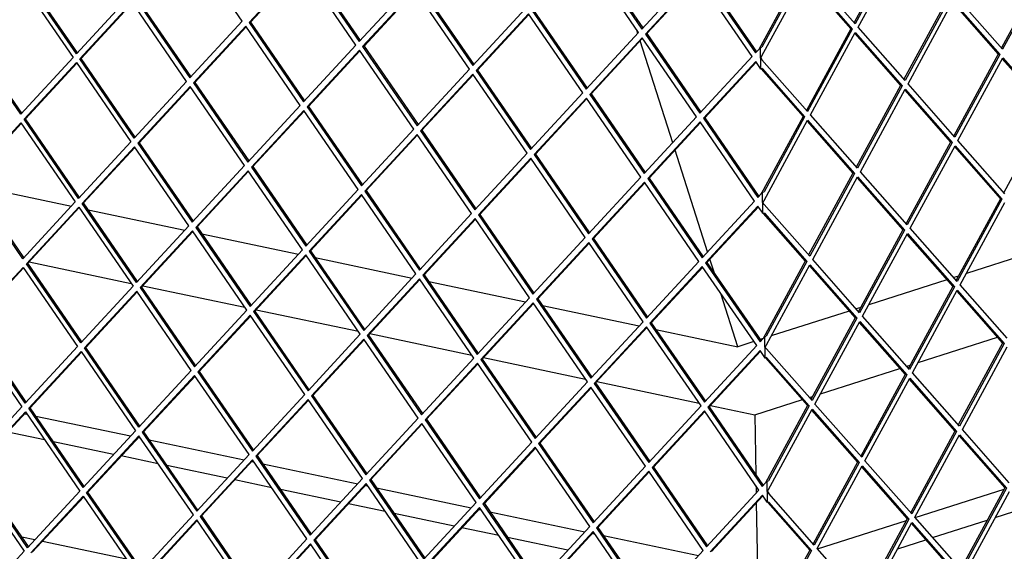
# Model space of a CAD drawing. Units: millimetres. Extents: x 0 to 287, y 17 to 217.
# Drawn here: x 203 to 213, y 45 to 50 of the extents above; entities that cross this region are included whole.
import ezdxf

# ---------------------------------------------------------------- set-up
doc = ezdxf.new("R2010")
doc.units = ezdxf.units.MM

# ---------------------------------------------------------------- blocks, each defined once
blk = doc.blocks.new('frame_UNV_1050-75_2SL_std_1__87', base_point=(9688.05, 1463.23))
at = {"color": 7, "linetype": 'Continuous'}
for p, q in [((10457.46, 2476.08), (10456.91, 2477.79)), ((10473.92, 2424.53), (10458.56, 2472.62)), ((10490.38, 2372.97), (10475.02, 2421.07)), ((10144.2, 2404.16), (10189.93, 2394.52)), ((10193.53, 2393.76), (10193.68, 2393.73)), ((10197.83, 2392.86), (10243.56, 2383.22)), ((10247.16, 2382.46), (10247.32, 2382.43)), ((10251.47, 2381.56), (10297.19, 2371.92)), ((10649.45, 2374.49), (10612.59, 2362.71)), ((10169.97, 2368.26), (10218.19, 2358.1)), ((10300.8, 2371.16), (10300.95, 2371.13)), ((10305.1, 2370.25), (10350.83, 2360.62)), ((10493.57, 2362.95), (10491.48, 2369.51)), ((10354.43, 2359.86), (10354.59, 2359.83)), ((10358.73, 2358.95), (10404.46, 2349.32)), ((10603.39, 2359.76), (10566.53, 2347.98)), ((10608.81, 2361.5), (10606.63, 2360.8)), ((10223.61, 2356.96), (10271.82, 2346.8)), ((10504.67, 2328.21), (10496.65, 2353.32)), ((10408.06, 2348.56), (10408.22, 2348.53)), ((10277.24, 2345.66), (10325.46, 2335.5)), ((10412.37, 2347.65), (10458.1, 2338.02)), ((10557.32, 2345.04), (10520.46, 2333.26)), ((10562.74, 2346.77), (10560.56, 2346.07)), ((10461.7, 2337.26), (10461.85, 2337.23)), ((10466, 2336.35), (10504.67, 2328.21)), ((10330.88, 2334.36), (10379.09, 2324.2)), ((10512.25, 2330.63), (10504.67, 2328.21)), ((10516.64, 2332.03), (10515.16, 2331.56)), ((10589.78, 2320.66), (10627.27, 2332.64)), ((10384.51, 2323.05), (10432.72, 2312.9)), ((10543.71, 2305.93), (10581.21, 2317.91)), ((10584.45, 2318.95), (10585.99, 2319.44)), ((10438.14, 2311.75), (10486.36, 2301.6)), ((10512.75, 2296.03), (10535.14, 2303.19)), ((10538.38, 2304.23), (10539.93, 2304.72)), ((10491.78, 2300.45), (10512.75, 2296.03)), ((10167.84, 2296.57), (10168.93, 2296.34)), ((10173.08, 2295.47), (10217.88, 2286.03)), ((10512.75, 2296.03), (10513.19, 2267.73)), ((10177.27, 2284.22), (10159.83, 2287.9)), ((10209.86, 2277.35), (10181.41, 2283.35)), ((10221.48, 2285.27), (10222.56, 2285.04)), ((10226.71, 2284.17), (10271.51, 2274.73)), ((10230.9, 2272.92), (10213.47, 2276.6)), ((10275.11, 2273.97), (10276.2, 2273.74)), ((10263.5, 2266.05), (10235.05, 2272.05)), ((10280.35, 2272.87), (10325.14, 2263.43)), ((10284.54, 2261.62), (10267.1, 2265.29)), ((10317.13, 2254.75), (10288.68, 2260.75)), ((10328.75, 2262.67), (10329.83, 2262.44)), ((10333.98, 2261.57), (10378.78, 2252.13)), ((10513.28, 2262.45), (10513.33, 2259.07)), ((10588.37, 2247.48), (10630.39, 2260.91)), ((10338.17, 2250.32), (10320.73, 2253.99)), ((10382.38, 2251.37), (10383.47, 2251.14)), ((10513.4, 2254.49), (10513.88, 2223.66)), ((10626.26, 2247.52), (10639.49, 2251.75)), ((10370.76, 2243.45), (10342.32, 2249.45)), ((10387.61, 2250.27), (10432.41, 2240.83)), ((10542.3, 2232.75), (10584.32, 2246.18)), ((10596.67, 2238.06), (10622.47, 2246.31)), ((10391.8, 2239.02), (10374.37, 2242.69)), ((10166.45, 2238.41), (10172.69, 2237.1)), ((10424.4, 2232.15), (10395.95, 2238.15)), ((10436.01, 2240.07), (10437.1, 2239.84)), ((10441.25, 2238.97), (10486.05, 2229.53)), ((10580.19, 2232.79), (10593.42, 2237.02)), ((10176.29, 2236.34), (10215.94, 2227.98))]:
    blk.add_line(p, q, dxfattribs=at)
blk = doc.blocks.new('gaas_1050-50_2SL__92', base_point=(9717.74, 2037.28))
at = {"color": 7, "linetype": 'Continuous'}
for p, q in [((10270.63, 2481.91), (10244.92, 2519.29)), ((10434.34, 2515.77), (10459.85, 2478.68)), ((10580.48, 2519.83), (10559.56, 2481.27)), ((10581.24, 2519.67), (10560.08, 2480.68)), ((10561.5, 2479.07), (10582.65, 2518.06)), ((10457.82, 2476.48), (10432.11, 2513.86)), ((10433.69, 2515.56), (10459.4, 2478.18)), ((10298.56, 2507.99), (10273.85, 2481.23)), ((10298.75, 2507.71), (10274.5, 2481.44)), ((10324.26, 2470.61), (10298.56, 2507.99)), ((10300.14, 2509.7), (10325.84, 2472.32)), ((10300.79, 2509.91), (10326.3, 2472.81)), ((10650.11, 2507.8), (10629.19, 2469.25)), ((10650.87, 2507.64), (10629.71, 2468.65)), ((10165, 2502.13), (10190.71, 2464.75)), ((10192.29, 2466.46), (10166.58, 2503.84)), ((10192.74, 2466.95), (10167.23, 2504.04)), ((10459.4, 2478.18), (10484.11, 2504.94)), ((10485.75, 2502.55), (10461.04, 2475.8)), ((10485.94, 2502.27), (10461.69, 2476.01)), ((10511.45, 2465.17), (10485.75, 2502.55)), ((10487.32, 2504.26), (10513.03, 2466.88)), ((10487.98, 2504.47), (10513.49, 2467.38)), ((10534.41, 2505.1), (10514.59, 2468.57)), ((10535.17, 2504.94), (10515.98, 2469.58)), ((10516.04, 2465.49), (10536.58, 2503.34)), ((10536.35, 2502.9), (10557.97, 2478.35)), ((10536.58, 2503.34), (10558.73, 2478.19)), ((10560.08, 2480.68), (10537.93, 2505.83)), ((10325.84, 2472.32), (10350.55, 2499.08)), ((10353.77, 2498.4), (10379.48, 2461.02)), ((10354.42, 2498.61), (10379.93, 2461.51)), ((10217, 2493.21), (10192.29, 2466.46)), ((10220.21, 2492.53), (10245.92, 2455.15)), ((10220.87, 2492.74), (10246.38, 2455.65)), ((10352.19, 2496.69), (10327.48, 2469.93)), ((10352.39, 2496.41), (10328.13, 2470.14)), ((10377.9, 2459.31), (10352.19, 2496.69)), ((10604.04, 2493.08), (10583.12, 2454.52)), ((10604.8, 2492.92), (10583.64, 2453.93)), ((10629.71, 2468.65), (10607.56, 2493.8)), ((10193.93, 2464.07), (10218.64, 2490.83)), ((10194.58, 2464.28), (10218.83, 2490.54)), ((10244.34, 2453.45), (10218.64, 2490.83)), ((10585.06, 2452.32), (10606.21, 2491.31)), ((10605.98, 2490.88), (10627.6, 2466.32)), ((10606.21, 2491.31), (10628.36, 2466.16)), ((10379.48, 2461.02), (10404.19, 2487.78)), ((10405.83, 2485.39), (10381.12, 2458.63)), ((10406.02, 2485.1), (10381.77, 2458.84)), ((10431.53, 2448.01), (10405.83, 2485.39)), ((10407.4, 2487.1), (10433.11, 2449.72)), ((10408.06, 2487.31), (10433.57, 2450.21)), ((10245.92, 2455.15), (10270.63, 2481.91)), ((10272.27, 2479.53), (10247.56, 2452.77)), ((10272.47, 2479.24), (10248.21, 2452.98)), ((10297.98, 2442.15), (10272.27, 2479.53)), ((10273.85, 2481.23), (10274.5, 2481.44)), ((10273.85, 2481.23), (10299.55, 2443.85)), ((10274.5, 2481.44), (10300.01, 2444.35)), ((10583.64, 2453.93), (10561.5, 2479.07)), ((10166, 2437.99), (10140.29, 2475.37)), ((10166.45, 2438.48), (10140.94, 2475.58)), ((10433.11, 2449.72), (10457.82, 2476.48)), ((10459.46, 2474.09), (10434.75, 2447.33)), ((10485.17, 2436.71), (10459.46, 2474.09)), ((10461.69, 2476.01), (10461.04, 2475.8)), ((10461.04, 2475.8), (10486.74, 2438.42)), ((10461.69, 2476.01), (10487.2, 2438.91)), ((10557.97, 2478.35), (10537.05, 2439.79)), ((10558.73, 2478.19), (10537.58, 2439.2)), ((10538.99, 2437.6), (10560.14, 2476.58)), ((10558.73, 2478.19), (10557.97, 2478.35)), ((10559.91, 2476.15), (10581.54, 2451.6)), ((10560.14, 2476.58), (10582.29, 2451.44)), ((10299.55, 2443.85), (10324.26, 2470.61)), ((10327.48, 2469.93), (10328.13, 2470.14)), ((10327.48, 2469.93), (10353.19, 2432.55)), ((10328.13, 2470.14), (10353.64, 2433.05)), ((10459.66, 2473.8), (10435.4, 2447.54)), ((10514.59, 2468.57), (10515.33, 2469.37)), ((10515.33, 2469.37), (10515.98, 2469.58)), ((10515.49, 2459.31), (10515.33, 2469.37)), ((10190.71, 2464.75), (10166, 2437.99)), ((10325.91, 2468.23), (10301.2, 2441.47)), ((10326.1, 2467.94), (10301.85, 2441.68)), ((10351.61, 2430.85), (10325.91, 2468.23)), ((10486.74, 2438.42), (10511.45, 2465.17)), ((10513.03, 2466.88), (10514.59, 2468.57)), ((10515.49, 2464.46), (10516.04, 2465.49)), ((10627.6, 2466.32), (10606.69, 2427.77)), ((10628.36, 2466.16), (10607.21, 2427.17)), ((10627.6, 2466.32), (10628.36, 2466.16)), ((10167.64, 2435.6), (10192.35, 2462.36)), ((10168.29, 2435.81), (10192.55, 2462.08)), ((10192.35, 2462.36), (10218.06, 2424.98)), ((10194.58, 2464.28), (10193.93, 2464.07)), ((10219.63, 2426.69), (10193.93, 2464.07)), ((10220.09, 2427.18), (10194.58, 2464.28)), ((10513.09, 2462.79), (10488.38, 2436.03)), ((10513.29, 2462.5), (10489.04, 2436.24)), ((10514.71, 2460.44), (10513.09, 2462.79)), ((10515.49, 2459.31), (10514.71, 2460.44)), ((10515.49, 2464.46), (10516.07, 2463.61)), ((10516.07, 2463.61), (10515.49, 2464.46)), ((10537.58, 2439.2), (10516.07, 2463.61)), ((10608.62, 2425.57), (10629.78, 2464.56)), ((10629.54, 2464.12), (10651.17, 2439.57)), ((10629.78, 2464.56), (10651.93, 2439.41)), ((10353.19, 2432.55), (10377.9, 2459.31)), ((10379.54, 2456.92), (10354.83, 2430.17)), ((10379.74, 2456.64), (10355.48, 2430.38)), ((10405.24, 2419.54), (10379.54, 2456.92)), ((10381.12, 2458.63), (10381.77, 2458.84)), ((10381.12, 2458.63), (10406.82, 2421.25)), ((10381.77, 2458.84), (10407.28, 2421.75)), ((10516.14, 2459.52), (10515.49, 2459.31)), ((10515.65, 2459.37), (10535.47, 2436.87)), ((10516.14, 2459.52), (10536.23, 2436.71)), ((10219.63, 2426.69), (10244.34, 2453.45)), ((10245.98, 2451.06), (10221.27, 2424.3)), ((10246.18, 2450.78), (10221.93, 2424.51)), ((10271.69, 2413.68), (10245.98, 2451.06)), ((10248.21, 2452.98), (10247.56, 2452.77)), ((10247.56, 2452.77), (10273.27, 2415.39)), ((10248.21, 2452.98), (10273.72, 2415.88)), ((10581.54, 2451.6), (10560.62, 2413.04)), ((10582.29, 2451.44), (10561.14, 2412.45)), ((10581.54, 2451.6), (10582.29, 2451.44)), ((10607.21, 2427.17), (10585.06, 2452.32)), ((10406.82, 2421.25), (10431.53, 2448.01)), ((10434.75, 2447.33), (10435.4, 2447.54)), ((10434.75, 2447.33), (10460.46, 2409.95)), ((10435.4, 2447.54), (10460.91, 2410.45)), ((10562.55, 2410.84), (10583.71, 2449.83)), ((10583.47, 2449.4), (10605.1, 2424.84)), ((10583.71, 2449.83), (10605.86, 2424.68)), ((10273.27, 2415.39), (10297.98, 2442.15)), ((10301.85, 2441.68), (10301.2, 2441.47)), ((10301.2, 2441.47), (10326.9, 2404.09)), ((10301.85, 2441.68), (10327.36, 2404.58)), ((10433.17, 2445.62), (10408.46, 2418.87)), ((10433.37, 2445.34), (10409.11, 2419.08)), ((10458.88, 2408.24), (10433.17, 2445.62)), ((10299.62, 2439.76), (10274.91, 2413)), ((10299.81, 2439.48), (10275.56, 2413.21)), ((10325.32, 2402.38), (10299.62, 2439.76)), ((10460.46, 2409.95), (10485.17, 2436.71)), ((10535.47, 2436.87), (10515.65, 2400.34)), ((10536.23, 2436.71), (10517.04, 2401.35)), ((10535.47, 2436.87), (10536.23, 2436.71)), ((10561.14, 2412.45), (10538.99, 2437.6)), ((10651.17, 2439.57), (10630.25, 2401.01)), ((10141.35, 2407.14), (10166.06, 2433.9)), ((10142, 2407.35), (10166.26, 2433.61)), ((10166.06, 2433.9), (10191.77, 2396.52)), ((10168.29, 2435.81), (10167.64, 2435.6)), ((10193.35, 2398.22), (10167.64, 2435.6)), ((10193.8, 2398.72), (10168.29, 2435.81)), ((10486.81, 2434.32), (10462.1, 2407.57)), ((10487, 2434.04), (10462.75, 2407.77)), ((10512.51, 2396.94), (10486.81, 2434.32)), ((10488.38, 2436.03), (10489.04, 2436.24)), ((10488.38, 2436.03), (10514.09, 2398.65)), ((10489.04, 2436.24), (10514.55, 2399.14)), ((10517.1, 2397.25), (10537.64, 2435.11)), ((10537.4, 2434.67), (10559.03, 2410.12)), ((10537.64, 2435.11), (10559.79, 2409.96)), ((10326.9, 2404.09), (10351.61, 2430.85)), ((10353.25, 2428.46), (10328.54, 2401.7)), ((10353.45, 2428.17), (10329.19, 2401.91)), ((10378.96, 2391.08), (10353.25, 2428.46)), ((10355.48, 2430.38), (10354.83, 2430.17)), ((10354.83, 2430.17), (10380.53, 2392.79)), ((10355.48, 2430.38), (10380.99, 2393.28)), ((10218.06, 2424.98), (10193.35, 2398.22)), ((10221.93, 2424.51), (10221.27, 2424.3)), ((10221.27, 2424.3), (10246.98, 2386.92)), ((10221.93, 2424.51), (10247.44, 2387.42)), ((10605.1, 2424.84), (10584.18, 2386.29)), ((10605.86, 2424.68), (10584.7, 2385.69)), ((10586.12, 2384.09), (10607.27, 2423.08)), ((10605.86, 2424.68), (10605.1, 2424.84)), ((10607.27, 2423.08), (10629.42, 2397.93)), ((10630.77, 2400.42), (10608.62, 2425.57)), ((10194.99, 2395.84), (10219.7, 2422.6)), ((10195.64, 2396.05), (10219.89, 2422.31)), ((10245.4, 2385.22), (10219.7, 2422.6)), ((10380.53, 2392.79), (10405.24, 2419.54)), ((10409.11, 2419.08), (10408.46, 2418.87)), ((10408.46, 2418.87), (10434.17, 2381.49)), ((10409.11, 2419.08), (10434.62, 2381.98)), ((10607.04, 2422.65), (10628.66, 2398.09)), ((10246.98, 2386.92), (10271.69, 2413.68)), ((10406.89, 2417.16), (10382.18, 2390.4)), ((10407.08, 2416.87), (10382.83, 2390.61)), ((10432.59, 2379.78), (10406.89, 2417.16)), ((10273.33, 2411.3), (10248.62, 2384.54)), ((10273.53, 2411.01), (10249.27, 2384.75)), ((10299.04, 2373.92), (10273.33, 2411.3)), ((10275.56, 2413.21), (10274.91, 2413)), ((10274.91, 2413), (10300.61, 2375.62)), ((10275.56, 2413.21), (10301.07, 2376.12)), ((10559.03, 2410.12), (10538.11, 2371.56)), ((10559.79, 2409.96), (10538.64, 2370.97)), ((10559.79, 2409.96), (10559.03, 2410.12)), ((10584.7, 2385.69), (10562.55, 2410.84)), ((10167.06, 2369.76), (10141.35, 2407.14)), ((10167.51, 2370.25), (10142, 2407.35)), ((10434.17, 2381.49), (10458.88, 2408.24)), ((10460.52, 2405.86), (10435.81, 2379.1)), ((10460.72, 2405.57), (10436.46, 2379.31)), ((10486.23, 2368.48), (10460.52, 2405.86)), ((10462.75, 2407.77), (10462.1, 2407.57)), ((10462.1, 2407.57), (10487.8, 2370.19)), ((10462.75, 2407.77), (10488.26, 2370.68)), ((10540.05, 2369.36), (10561.2, 2408.35)), ((10560.97, 2407.92), (10582.6, 2383.37)), ((10561.2, 2408.35), (10583.35, 2383.21)), ((10300.61, 2375.62), (10325.32, 2402.38)), ((10326.96, 2399.99), (10302.25, 2373.24)), ((10327.16, 2399.71), (10302.91, 2373.45)), ((10352.67, 2362.61), (10326.96, 2399.99)), ((10329.19, 2401.91), (10328.54, 2401.7)), ((10328.54, 2401.7), (10354.25, 2364.32)), ((10329.19, 2401.91), (10354.7, 2364.82)), ((10514.09, 2398.65), (10515.65, 2400.34)), ((10515.65, 2400.34), (10516.39, 2401.14)), ((10516.39, 2401.14), (10517.04, 2401.35)), ((10516.54, 2391.08), (10516.39, 2401.14)), ((10191.77, 2396.52), (10167.06, 2369.76)), ((10195.64, 2396.05), (10194.99, 2395.84)), ((10220.69, 2358.46), (10194.99, 2395.84)), ((10221.15, 2358.95), (10195.64, 2396.05)), ((10487.8, 2370.19), (10512.51, 2396.94)), ((10516.49, 2396.12), (10517.1, 2397.25)), ((10517.13, 2395.38), (10516.49, 2396.12)), ((10517.13, 2395.38), (10516.49, 2396.12)), ((10538.64, 2370.97), (10517.13, 2395.38)), ((10628.66, 2398.09), (10607.75, 2359.54)), ((10629.42, 2397.93), (10608.27, 2358.94)), ((10609.68, 2357.34), (10630.84, 2396.33)), ((10629.42, 2397.93), (10628.66, 2398.09)), ((10168.7, 2367.37), (10193.41, 2394.13)), ((10169.35, 2367.58), (10193.61, 2393.85)), ((10193.41, 2394.13), (10219.12, 2356.75)), ((10354.25, 2364.32), (10378.96, 2391.08)), ((10382.83, 2390.61), (10382.18, 2390.4)), ((10382.18, 2390.4), (10407.88, 2353.02)), ((10382.83, 2390.61), (10408.34, 2353.52)), ((10514.15, 2394.56), (10489.44, 2367.8)), ((10514.35, 2394.27), (10490.1, 2368.01)), ((10515.77, 2392.21), (10514.15, 2394.56)), ((10516.54, 2391.08), (10515.77, 2392.21)), ((10517.2, 2391.29), (10516.54, 2391.08)), ((10516.71, 2391.14), (10536.53, 2368.64)), ((10517.2, 2391.29), (10537.29, 2368.48)), ((10380.6, 2388.69), (10355.89, 2361.94)), ((10380.79, 2388.41), (10356.54, 2362.14)), ((10406.3, 2351.31), (10380.6, 2388.69)), ((10220.69, 2358.46), (10245.4, 2385.22)), ((10247.04, 2382.83), (10222.33, 2356.07)), ((10247.24, 2382.54), (10222.98, 2356.28)), ((10272.75, 2345.45), (10247.04, 2382.83)), ((10249.27, 2384.75), (10248.62, 2384.54)), ((10248.62, 2384.54), (10274.33, 2347.16)), ((10249.27, 2384.75), (10274.78, 2347.65)), ((10582.6, 2383.37), (10561.68, 2344.81)), ((10583.35, 2383.21), (10562.2, 2344.22)), ((10563.61, 2342.61), (10584.77, 2381.6)), ((10583.35, 2383.21), (10582.6, 2383.37)), ((10584.53, 2381.17), (10606.16, 2356.61)), ((10584.77, 2381.6), (10606.92, 2356.45)), ((10608.27, 2358.94), (10586.12, 2384.09)), ((10407.88, 2353.02), (10432.59, 2379.78)), ((10434.23, 2377.39), (10409.52, 2350.64)), ((10434.43, 2377.11), (10410.17, 2350.84)), ((10459.94, 2340.01), (10434.23, 2377.39)), ((10436.46, 2379.31), (10435.81, 2379.1)), ((10435.81, 2379.1), (10461.52, 2341.72)), ((10436.46, 2379.31), (10461.97, 2342.21)), ((10274.33, 2347.16), (10299.04, 2373.92)), ((10302.91, 2373.45), (10302.25, 2373.24)), ((10302.25, 2373.24), (10327.96, 2335.86)), ((10302.91, 2373.45), (10328.42, 2336.35)), ((10169.35, 2367.58), (10168.7, 2367.37)), ((10194.41, 2329.99), (10168.7, 2367.37)), ((10194.86, 2330.49), (10169.35, 2367.58)), ((10300.68, 2371.53), (10275.97, 2344.77)), ((10300.87, 2371.24), (10276.62, 2344.98)), ((10326.38, 2334.15), (10300.68, 2371.53)), ((10461.52, 2341.72), (10486.23, 2368.48)), ((10490.1, 2368.01), (10489.44, 2367.8)), ((10489.44, 2367.8), (10515.15, 2330.42)), ((10490.1, 2368.01), (10515.61, 2330.91)), ((10536.53, 2368.64), (10516.7, 2332.1)), ((10537.29, 2368.48), (10518.1, 2333.12)), ((10537.29, 2368.48), (10536.53, 2368.64)), ((10562.2, 2344.22), (10540.05, 2369.36)), ((10142.41, 2338.91), (10167.12, 2365.67)), ((10143.06, 2339.12), (10167.32, 2365.38)), ((10167.12, 2365.67), (10192.83, 2328.29)), ((10327.96, 2335.86), (10352.67, 2362.61)), ((10487.87, 2366.09), (10463.16, 2339.34)), ((10488.06, 2365.81), (10463.81, 2339.54)), ((10513.57, 2328.71), (10487.87, 2366.09)), ((10518.16, 2329.02), (10538.7, 2366.88)), ((10538.46, 2366.44), (10560.09, 2341.89)), ((10538.7, 2366.88), (10560.85, 2341.73)), ((10354.31, 2360.23), (10329.6, 2333.47)), ((10354.51, 2359.94), (10330.25, 2333.68)), ((10380.02, 2322.85), (10354.31, 2360.23)), ((10356.54, 2362.14), (10355.89, 2361.94)), ((10355.89, 2361.94), (10381.59, 2324.56)), ((10356.54, 2362.14), (10382.05, 2325.05)), ((10219.12, 2356.75), (10194.41, 2329.99)), ((10196.05, 2327.61), (10220.76, 2354.36)), ((10196.7, 2327.82), (10220.95, 2354.08)), ((10246.46, 2316.98), (10220.76, 2354.36)), ((10222.98, 2356.28), (10222.33, 2356.07)), ((10222.33, 2356.07), (10248.04, 2318.69)), ((10222.98, 2356.28), (10248.49, 2319.19)), ((10606.16, 2356.61), (10585.24, 2318.06)), ((10606.92, 2356.45), (10585.76, 2317.46)), ((10587.18, 2315.86), (10608.33, 2354.85)), ((10606.92, 2356.45), (10606.16, 2356.61)), ((10608.1, 2354.41), (10629.72, 2329.86)), ((10608.33, 2354.85), (10612.82, 2349.75)), ((10631.83, 2332.19), (10609.68, 2357.34)), ((10381.59, 2324.56), (10406.3, 2351.31)), ((10407.95, 2348.93), (10383.24, 2322.17)), ((10408.14, 2348.64), (10383.89, 2322.38)), ((10433.65, 2311.55), (10407.95, 2348.93)), ((10410.17, 2350.84), (10409.52, 2350.64)), ((10409.52, 2350.64), (10435.23, 2313.26)), ((10410.17, 2350.84), (10435.68, 2313.75)), ((10612.82, 2349.75), (10630.48, 2329.7)), ((10248.04, 2318.69), (10272.75, 2345.45)), ((10276.62, 2344.98), (10275.97, 2344.77)), ((10275.97, 2344.77), (10301.67, 2307.39)), ((10276.62, 2344.98), (10302.13, 2307.89)), ((10168.57, 2302.02), (10143.06, 2339.12)), ((10274.39, 2343.06), (10249.68, 2316.31)), ((10274.59, 2342.78), (10250.33, 2316.52)), ((10300.1, 2305.68), (10274.39, 2343.06)), ((10435.23, 2313.26), (10459.94, 2340.01)), ((10463.81, 2339.54), (10463.16, 2339.34)), ((10463.16, 2339.34), (10488.86, 2301.96)), ((10463.81, 2339.54), (10489.32, 2302.45)), ((10560.09, 2341.89), (10539.17, 2303.33)), ((10560.85, 2341.73), (10539.7, 2302.74)), ((10541.11, 2301.13), (10562.26, 2340.12)), ((10560.85, 2341.73), (10560.09, 2341.89)), ((10562.03, 2339.69), (10583.65, 2315.14)), ((10562.26, 2340.12), (10584.41, 2314.98)), ((10585.76, 2317.46), (10563.61, 2342.61)), ((10140.83, 2337.2), (10166.54, 2299.82)), ((10168.12, 2301.53), (10142.41, 2338.91)), ((10461.58, 2337.63), (10436.87, 2310.87)), ((10461.78, 2337.34), (10437.52, 2311.08)), ((10487.28, 2300.25), (10461.58, 2337.63)), ((10301.67, 2307.39), (10326.38, 2334.15)), ((10328.02, 2331.76), (10303.31, 2305.01)), ((10328.22, 2331.48), (10303.97, 2305.21)), ((10353.73, 2294.38), (10328.02, 2331.76)), ((10330.25, 2333.68), (10329.6, 2333.47)), ((10329.6, 2333.47), (10355.31, 2296.09)), ((10330.25, 2333.68), (10355.76, 2296.58)), ((10515.15, 2330.42), (10516.7, 2332.1)), ((10516.7, 2332.1), (10517.45, 2332.91)), ((10517.45, 2332.91), (10518.1, 2333.12)), ((10517.6, 2322.85), (10517.45, 2332.91)), ((10629.72, 2329.86), (10608.8, 2291.31)), ((10630.48, 2329.7), (10629.72, 2329.86)), ((10192.83, 2328.29), (10168.12, 2301.53)), ((10169.76, 2299.14), (10194.47, 2325.9)), ((10170.41, 2299.35), (10194.66, 2325.61)), ((10194.47, 2325.9), (10220.17, 2288.52)), ((10196.7, 2327.82), (10196.05, 2327.61)), ((10221.75, 2290.23), (10196.05, 2327.61)), ((10222.21, 2290.72), (10196.7, 2327.82)), ((10488.86, 2301.96), (10513.57, 2328.71)), ((10515.21, 2326.33), (10490.5, 2299.57)), ((10515.41, 2326.04), (10491.15, 2299.78)), ((10516.83, 2323.97), (10515.21, 2326.33)), ((10517.55, 2327.89), (10518.16, 2329.02)), ((10517.55, 2327.89), (10518.19, 2327.15)), ((10518.19, 2327.15), (10517.55, 2327.89)), ((10539.7, 2302.74), (10518.19, 2327.15)), ((10630.48, 2329.7), (10609.33, 2290.71)), ((10610.74, 2289.11), (10631.9, 2328.1)), ((10355.31, 2296.09), (10380.02, 2322.85)), ((10381.66, 2320.46), (10356.95, 2293.71)), ((10407.36, 2283.08), (10381.66, 2320.46)), ((10383.89, 2322.38), (10383.24, 2322.17)), ((10383.24, 2322.17), (10408.94, 2284.79)), ((10383.89, 2322.38), (10409.4, 2285.28)), ((10517.6, 2322.85), (10516.83, 2323.97)), ((10518.26, 2323.06), (10517.6, 2322.85)), ((10517.77, 2322.9), (10537.59, 2300.41)), ((10518.26, 2323.06), (10538.35, 2300.25)), ((10221.75, 2290.23), (10246.46, 2316.98)), ((10250.33, 2316.52), (10249.68, 2316.31)), ((10249.68, 2316.31), (10275.39, 2278.93)), ((10250.33, 2316.52), (10275.84, 2279.42)), ((10381.85, 2320.18), (10357.6, 2293.91)), ((10609.33, 2290.71), (10587.18, 2315.86)), ((10248.1, 2314.6), (10223.39, 2287.84)), ((10248.3, 2314.31), (10224.04, 2288.05)), ((10273.81, 2277.22), (10248.1, 2314.6)), ((10408.94, 2284.79), (10433.65, 2311.55)), ((10583.65, 2315.14), (10562.74, 2276.58)), ((10584.41, 2314.98), (10563.26, 2275.99)), ((10564.67, 2274.38), (10585.83, 2313.37)), ((10584.41, 2314.98), (10583.65, 2315.14)), ((10585.59, 2312.94), (10607.22, 2288.38)), ((10585.83, 2313.37), (10607.98, 2288.22)), ((10435.29, 2309.16), (10410.58, 2282.41)), ((10435.49, 2308.88), (10411.23, 2282.61)), ((10461, 2271.78), (10435.29, 2309.16)), ((10437.52, 2311.08), (10436.87, 2310.87)), ((10436.87, 2310.87), (10462.57, 2273.49)), ((10437.52, 2311.08), (10463.03, 2273.98)), ((10275.39, 2278.93), (10300.1, 2305.68)), ((10301.74, 2303.3), (10277.03, 2276.54)), ((10301.93, 2303.01), (10277.68, 2276.75)), ((10327.44, 2265.92), (10301.74, 2303.3)), ((10303.97, 2305.21), (10303.31, 2305.01)), ((10303.31, 2305.01), (10329.02, 2267.63)), ((10303.97, 2305.21), (10329.48, 2268.12)), ((10166.54, 2299.82), (10141.83, 2273.06)), ((10143.47, 2270.68), (10168.18, 2297.43)), ((10168.18, 2297.43), (10193.89, 2260.05)), ((10170.41, 2299.35), (10169.76, 2299.14)), ((10195.46, 2261.76), (10169.76, 2299.14)), ((10195.92, 2262.26), (10170.41, 2299.35)), ((10462.57, 2273.49), (10487.28, 2300.25)), ((10488.93, 2297.86), (10464.22, 2271.1)), ((10489.12, 2297.58), (10464.87, 2271.31)), ((10514.63, 2260.48), (10488.93, 2297.86)), ((10491.15, 2299.78), (10490.5, 2299.57)), ((10490.5, 2299.57), (10516.21, 2262.19)), ((10491.15, 2299.78), (10516.66, 2262.68)), ((10537.59, 2300.41), (10517.76, 2263.87)), ((10538.35, 2300.25), (10519.16, 2264.89)), ((10519.22, 2260.79), (10539.76, 2298.64)), ((10538.35, 2300.25), (10537.59, 2300.41)), ((10539.52, 2298.21), (10561.15, 2273.66)), ((10539.76, 2298.64), (10561.91, 2273.5)), ((10563.26, 2275.99), (10541.11, 2301.13)), ((10144.12, 2270.89), (10168.38, 2297.15)), ((10329.02, 2267.63), (10353.73, 2294.38)), ((10357.6, 2293.91), (10356.95, 2293.71)), ((10356.95, 2293.71), (10382.65, 2256.33)), ((10357.6, 2293.91), (10383.11, 2256.82)), ((10220.17, 2288.52), (10195.46, 2261.76)), ((10224.04, 2288.05), (10223.39, 2287.84)), ((10224.04, 2288.05), (10249.55, 2250.96)), ((10355.37, 2292), (10330.66, 2265.24)), ((10355.57, 2291.71), (10331.31, 2265.45)), ((10381.08, 2254.62), (10355.37, 2292)), ((10607.22, 2288.38), (10586.3, 2249.83)), ((10607.98, 2288.22), (10586.82, 2249.23)), ((10607.98, 2288.22), (10607.22, 2288.38)), ((10632.89, 2263.96), (10610.74, 2289.11)), ((10197.11, 2259.38), (10221.82, 2286.13)), ((10197.76, 2259.58), (10222.01, 2285.85)), ((10247.52, 2248.75), (10221.82, 2286.13)), ((10223.39, 2287.84), (10249.1, 2250.46)), ((10588.24, 2247.63), (10609.39, 2286.62)), ((10609.16, 2286.18), (10630.78, 2261.63)), ((10609.39, 2286.62), (10631.54, 2261.47)), ((10382.65, 2256.33), (10407.36, 2283.08)), ((10409, 2280.7), (10384.29, 2253.94)), ((10409.2, 2280.41), (10384.95, 2254.15)), ((10434.71, 2243.32), (10409, 2280.7)), ((10411.23, 2282.61), (10410.58, 2282.41)), ((10410.58, 2282.41), (10436.29, 2245.03)), ((10411.23, 2282.61), (10436.74, 2245.52)), ((10249.1, 2250.46), (10273.81, 2277.22)), ((10275.45, 2274.83), (10250.74, 2248.08)), ((10275.65, 2274.55), (10251.39, 2248.28)), ((10301.16, 2237.45), (10275.45, 2274.83)), ((10277.68, 2276.75), (10277.03, 2276.54)), ((10277.03, 2276.54), (10302.73, 2239.16)), ((10277.68, 2276.75), (10303.19, 2239.65)), ((10586.82, 2249.23), (10564.67, 2274.38)), ((10169.18, 2233.3), (10143.47, 2270.68)), ((10169.63, 2233.79), (10144.12, 2270.89)), ((10436.29, 2245.03), (10461, 2271.78)), ((10462.64, 2269.4), (10437.93, 2242.64)), ((10488.34, 2232.02), (10462.64, 2269.4)), ((10464.87, 2271.31), (10464.22, 2271.1)), ((10464.22, 2271.1), (10489.92, 2233.72)), ((10464.87, 2271.31), (10490.38, 2234.22)), ((10561.15, 2273.66), (10540.23, 2235.1)), ((10561.91, 2273.5), (10540.75, 2234.51)), ((10542.17, 2232.9), (10563.32, 2271.89)), ((10561.91, 2273.5), (10561.15, 2273.66)), ((10563.09, 2271.46), (10584.71, 2246.9)), ((10563.32, 2271.89), (10585.47, 2246.74)), ((10141.89, 2268.97), (10167.6, 2231.59)), ((10302.73, 2239.16), (10327.44, 2265.92)), ((10331.31, 2265.45), (10330.66, 2265.24)), ((10330.66, 2265.24), (10356.37, 2227.86)), ((10331.31, 2265.45), (10356.82, 2228.35)), ((10462.83, 2269.11), (10438.58, 2242.85)), ((10517.76, 2263.87), (10518.51, 2264.68)), ((10518.51, 2264.68), (10519.16, 2264.89)), ((10518.66, 2254.62), (10518.51, 2264.68)), ((10193.89, 2260.05), (10169.18, 2233.3)), ((10329.08, 2263.53), (10304.37, 2236.78)), ((10329.28, 2263.25), (10305.02, 2236.98)), ((10354.79, 2226.15), (10329.08, 2263.53)), ((10489.92, 2233.72), (10514.63, 2260.48)), ((10516.21, 2262.19), (10517.76, 2263.87)), ((10518.67, 2259.77), (10519.22, 2260.79)), ((10630.78, 2261.63), (10609.86, 2223.07)), ((10631.54, 2261.47), (10610.39, 2222.48)), ((10170.82, 2230.91), (10195.53, 2257.67)), ((10171.47, 2231.12), (10195.72, 2257.38)), ((10195.53, 2257.67), (10221.23, 2220.29)), ((10197.76, 2259.58), (10197.11, 2259.38)), ((10222.81, 2222), (10197.11, 2259.38)), ((10223.27, 2222.49), (10197.76, 2259.58)), ((10516.27, 2258.1), (10491.56, 2231.34)), ((10516.47, 2257.81), (10492.21, 2231.55)), ((10517.89, 2255.74), (10516.27, 2258.1)), ((10518.66, 2254.62), (10517.89, 2255.74)), ((10518.67, 2259.77), (10519.25, 2258.92)), ((10519.25, 2258.92), (10518.67, 2259.77)), ((10540.75, 2234.51), (10519.25, 2258.92)), ((10611.8, 2220.88), (10632.95, 2259.86)), ((10356.37, 2227.86), (10381.08, 2254.62)), ((10382.72, 2252.23), (10358.01, 2225.47)), ((10382.91, 2251.95), (10358.66, 2225.68)), ((10408.42, 2214.85), (10382.72, 2252.23)), ((10384.95, 2254.15), (10384.29, 2253.94)), ((10384.29, 2253.94), (10410, 2216.56)), ((10384.95, 2254.15), (10410.46, 2217.05)), ((10519.31, 2254.83), (10518.66, 2254.62)), ((10518.83, 2254.67), (10538.65, 2232.18)), ((10519.31, 2254.83), (10539.4, 2232.02)), ((10222.81, 2222), (10247.52, 2248.75)), ((10249.16, 2246.37), (10224.45, 2219.61)), ((10249.36, 2246.08), (10225.1, 2219.82)), ((10274.87, 2208.99), (10249.16, 2246.37)), ((10251.39, 2248.28), (10250.74, 2248.08)), ((10250.74, 2248.08), (10276.44, 2210.7)), ((10251.39, 2248.28), (10276.9, 2211.19)), ((10584.71, 2246.9), (10563.8, 2208.35)), ((10585.47, 2246.74), (10564.32, 2207.75)), ((10585.47, 2246.74), (10584.71, 2246.9)), ((10610.39, 2222.48), (10588.24, 2247.63)), ((10410, 2216.56), (10434.71, 2243.32)), ((10438.58, 2242.85), (10437.93, 2242.64)), ((10437.93, 2242.64), (10463.63, 2205.26)), ((10438.58, 2242.85), (10464.09, 2205.75)), ((10565.73, 2206.15), (10586.89, 2245.14)), ((10586.65, 2244.71), (10608.28, 2220.15)), ((10586.89, 2245.14), (10604.96, 2224.62)), ((10276.44, 2210.7), (10301.16, 2237.45)), ((10305.02, 2236.98), (10304.37, 2236.78)), ((10304.37, 2236.78), (10330.08, 2199.4)), ((10305.02, 2236.98), (10330.53, 2199.89)), ((10436.35, 2240.93), (10411.64, 2214.17)), ((10436.55, 2240.65), (10412.29, 2214.38)), ((10462.06, 2203.55), (10436.35, 2240.93)), ((10302.8, 2235.07), (10278.09, 2208.31)), ((10302.99, 2234.78), (10278.74, 2208.52)), ((10328.5, 2197.69), (10302.8, 2235.07)), ((10538.65, 2232.18), (10518.82, 2195.64)), ((10539.4, 2232.02), (10538.65, 2232.18)), ((10564.32, 2207.75), (10542.17, 2232.9)), ((10167.6, 2231.59), (10142.89, 2204.83)), ((10463.63, 2205.26), (10488.34, 2232.02)), ((10539.4, 2232.02), (10520.22, 2196.66))]:
    blk.add_line(p, q, dxfattribs=at)
blk = doc.blocks.new('Vonkenscherm_1050-75_2SL_STD_1__93', base_point=(9687.12, 1535.84))
blk.add_blockref('gaas_1050-50_2SL__92', (9717.74, 2037.28))
blk = doc.blocks.new('UNV_1050-75_2SR_std_PALETTECAD__128', base_point=(9687.12, 1073.86))
for name, p in [('Vonkenscherm_1050-75_2SL_STD_1__93', (9687.12, 1535.84)), ('frame_UNV_1050-75_2SL_std_1__87', (9688.05, 1463.23))]:
    blk.add_blockref(name, p)
blk = doc.blocks.new('Gen5', base_point=(9525, 2210))
blk.add_blockref('UNV_1050-75_2SR_std_PALETTECAD__128', (9687.12, 1073.86))

msp = doc.modelspace()

# ---------------------------------------------------------------- block references
at = {"xscale": 0.02, "yscale": 0.02, "zscale": 0.02}
msp.add_blockref('Gen5', (190.5, 44.2), dxfattribs=at)

doc.saveas('drawing.dxf')
